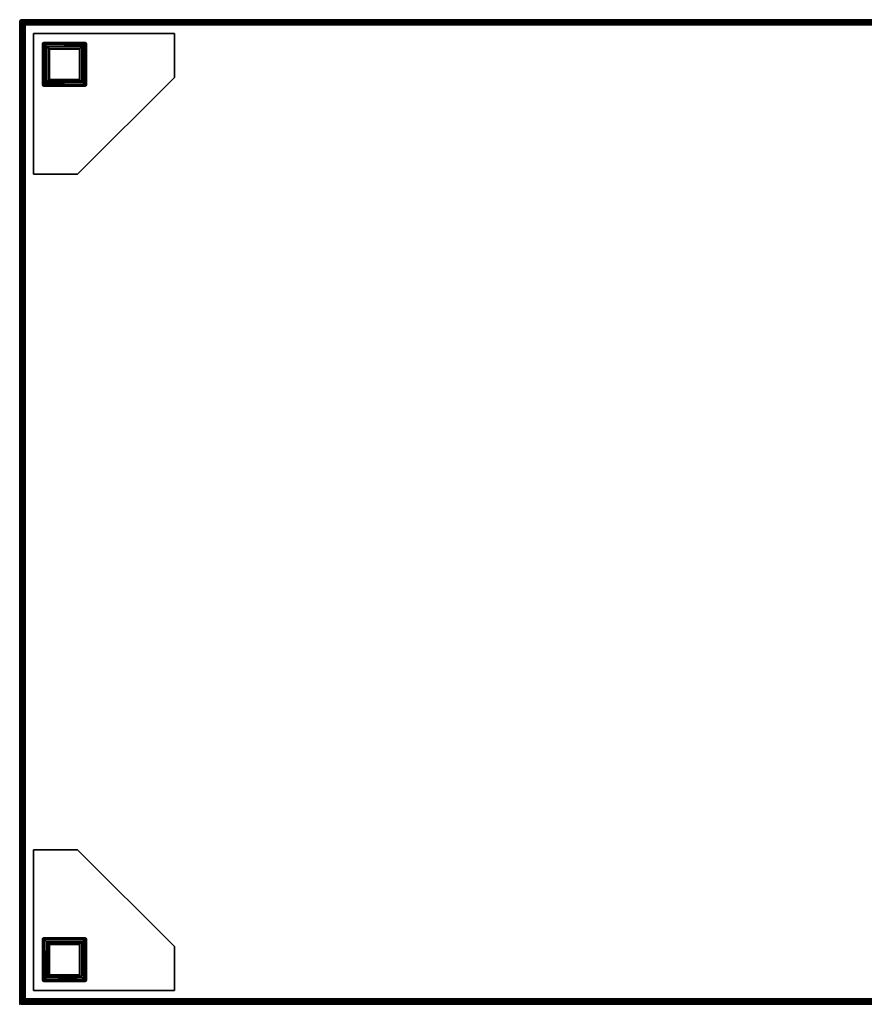
# Model space of a CAD drawing. Extents: x -248 to 71, y -205 to 56.
# Drawn here: x -223 to -199, y -160 to -132 of the extents above; entities that cross this region are included whole.
import ezdxf

# ---------------------------------------------------------------- set-up
doc = ezdxf.new("R2010")
doc.units = 0
doc.header["$LTSCALE"] = 96
doc.header["$MEASUREMENT"] = 0
for name, color, linetype in [('AFUCH-3-BMFB', 7, 'Continuous'), ('AFUCH-3-LGPT-FXSL', 7, 'Continuous'), ('AFUCH-3-TP-EDLM-SH', 7, 'Continuous'), ('AFUCH-3-TPLM-TH', 7, 'Continuous'), ('AFUCH-P', 7, 'Continuous'), ('MAIN_FURN', 7, 'Continuous')]:
    doc.layers.add(name, color=color, linetype=linetype)

# ---------------------------------------------------------------- blocks, each defined once
blk = doc.blocks.new('4000OT2STMHHSL')
at = {"layer": 'AFUCH-3-BMFB', "color": 40, "linetype": 'Continuous'}
for points in [[(47.889, -0.005, 6.111), (47.85, 0, 6.15), (0.15, 0, 6.15), (0.111, -0.005, 6.111)], [(0.111, -0.005, 6.111), (0.15, 0, 6.15), (0.15, 0, 16.35), (0.117, -0.004, 16.384)], [(47.85, 0, 16.35), (47.889, -0.005, 16.389), (0.117, -0.004, 16.384), (0.15, 0, 16.35)], [(47.85, 0, 16.35), (0.15, 0, 16.35), (0.15, 0, 6.15), (47.85, 0, 6.15)], [(0.014, -0.087, 16.413), (0, -0.128, 6.139), (0.03, -0.058, 6.129)], [(0.03, -0.058, 6.129), (0, -0.128, 6.139), (0.046, -0.103, 6.041)], [(0.004, -27.886, 16.385), (0, -0.133, 16.368), (0.014, -0.087, 16.413), (0.015, -27.85, 16.415)], [(0, -0.133, 16.368), (0, -0.128, 6.139), (0.014, -0.087, 16.413)], [(0, -0.128, 6.139), (0.015, -0.15, 6.085), (0.046, -0.103, 6.041)], [(0, -27.85, 16.35), (0, -27.85, 6.15), (0, -0.128, 6.139), (0, -0.133, 16.368)], [(0.004, -27.885, 6.115), (0, -0.128, 6.139), (0, -27.85, 6.15)], [(0.004, -27.885, 6.115), (0.015, -0.15, 6.085), (0, -0.128, 6.139)], [(0, -27.85, 16.35), (0, -0.133, 16.368), (0.004, -27.886, 16.385)], [(0.016, -27.917, 6.083), (0.015, -0.15, 6.085), (0.004, -27.885, 6.115)], [(0.087, -0.014, 16.414), (0.014, -0.087, 16.413), (0.041, -0.046, 16.366)], [(0.087, -0.014, 16.414), (0.111, -0.071, 16.478), (0.014, -0.087, 16.413)], [(0.014, -0.087, 16.413), (0.03, -0.058, 6.129), (0.041, -0.046, 16.366)], [(0.041, -0.13, 16.454), (0.014, -0.087, 16.413), (0.111, -0.071, 16.478), (0.085, -0.132, 16.485)], [(0.015, -27.85, 16.415), (0.014, -0.087, 16.413), (0.041, -0.13, 16.454), (0.046, -27.896, 16.459)], [(0.041, -27.896, 6.046), (0.046, -0.103, 6.041), (0.015, -0.15, 6.085), (0.016, -27.917, 6.083)], [(0.041, -0.046, 16.366), (0.03, -0.058, 6.129), (0.076, -0.02, 6.076)], [(0.03, -0.058, 6.129), (0.046, -0.103, 6.041), (0.076, -0.02, 6.076)], [(0.041, -0.046, 16.366), (0.076, -0.02, 6.076), (0.087, -0.014, 16.414)], [(0.085, -27.85, 6.015), (0.079, -0.079, 6.018), (0.046, -0.103, 6.041), (0.041, -27.896, 6.046)], [(0.046, -27.896, 16.459), (0.041, -0.13, 16.454), (0.085, -0.132, 16.485), (0.079, -27.921, 16.482)], [(0.076, -0.02, 6.076), (0.046, -0.103, 6.041), (0.127, -0.044, 6.044)], [(0.127, -0.044, 6.044), (0.046, -0.103, 6.041), (0.079, -0.079, 6.018)], [(0.087, -0.014, 16.414), (0.076, -0.02, 6.076), (0.111, -0.005, 6.111), (0.117, -0.004, 16.384)], [(47.924, -0.02, 6.076), (47.889, -0.005, 6.111), (0.111, -0.005, 6.111), (0.076, -0.02, 6.076)], [(47.885, -0.044, 6.044), (47.924, -0.02, 6.076), (0.076, -0.02, 6.076), (0.127, -0.044, 6.044)], [(47.868, -0.075, 6.02), (47.885, -0.044, 6.044), (0.127, -0.044, 6.044), (0.079, -0.079, 6.018)], [(47.889, -0.111, 6.005), (47.868, -0.075, 6.02), (0.079, -0.079, 6.018), (0.113, -0.113, 6.005)], [(0.114, -27.888, 6.005), (0.113, -0.113, 6.005), (0.079, -0.079, 6.018), (0.085, -27.85, 6.015)], [(0.079, -27.921, 16.482), (0.085, -0.132, 16.485), (0.115, -0.115, 16.496), (0.113, -27.887, 16.495)], [(0.085, -0.132, 16.485), (0.111, -0.071, 16.478), (0.115, -0.115, 16.496)], [(47.889, -0.005, 16.389), (47.924, -0.02, 16.424), (0.087, -0.014, 16.414), (0.117, -0.004, 16.384)], [(47.924, -0.02, 16.424), (0.14, -0.037, 16.448), (0.087, -0.014, 16.414)], [(0.14, -0.037, 16.448), (0.111, -0.071, 16.478), (0.087, -0.014, 16.414)], [(47.925, -0.075, 16.48), (0.111, -0.071, 16.478), (0.14, -0.037, 16.448)], [(47.889, -0.111, 16.495), (0.115, -0.115, 16.496), (0.111, -0.071, 16.478), (47.925, -0.075, 16.48)], [(47.889, -0.111, 6.005), (0.113, -0.113, 6.005), (0.15, -0.15, 6), (47.85, -0.15, 6)], [(0.15, -27.85, 6), (0.15, -0.15, 6), (0.113, -0.113, 6.005), (0.114, -27.888, 6.005)], [(0.113, -27.887, 16.495), (0.115, -0.115, 16.496), (0.15, -0.15, 16.5), (0.15, -27.85, 16.5)], [(47.85, -0.15, 16.5), (0.15, -0.15, 16.5), (0.115, -0.115, 16.496), (47.889, -0.111, 16.495)], [(47.9, -0.044, 16.456), (0.14, -0.037, 16.448), (47.924, -0.02, 16.424)], [(47.925, -0.075, 16.48), (0.14, -0.037, 16.448), (47.9, -0.044, 16.456)], [(47.85, -0.15, 6), (0.15, -0.15, 6), (0.15, -27.85, 6), (47.85, -27.85, 6)], [(47.85, -27.85, 16.5), (0.15, -27.85, 16.5), (0.15, -0.15, 16.5), (47.85, -0.15, 16.5)], [(0.004, -27.885, 6.115), (0, -27.85, 6.15), (0, -27.85, 16.35), (0.004, -27.886, 16.385)], [(0.046, -27.896, 16.459), (0.004, -27.886, 16.385), (0.015, -27.85, 16.415)], [(0.004, -27.885, 6.115), (0.004, -27.886, 16.385), (0.016, -27.917, 6.083)], [(0.046, -27.896, 16.459), (0.078, -27.981, 16.424), (0.032, -27.945, 16.365), (0.004, -27.886, 16.385)], [(0.016, -27.917, 6.083), (0.004, -27.886, 16.385), (0.032, -27.945, 16.365)], [(0.044, -27.956, 6.127), (0.041, -27.896, 6.046), (0.016, -27.917, 6.083)], [(0.016, -27.917, 6.083), (0.032, -27.945, 16.365), (0.044, -27.956, 6.127)], [(0.076, -27.98, 6.076), (0.044, -27.956, 6.127), (0.032, -27.945, 16.365), (0.078, -27.981, 16.424)], [(0.041, -27.896, 6.046), (0.114, -27.888, 6.005), (0.085, -27.85, 6.015)], [(0.041, -27.896, 6.046), (0.128, -27.956, 6.044), (0.134, -27.925, 6.02), (0.114, -27.888, 6.005)], [(0.044, -27.956, 6.127), (0.076, -27.98, 6.076), (0.041, -27.896, 6.046)], [(0.076, -27.98, 6.076), (0.128, -27.956, 6.044), (0.041, -27.896, 6.046)], [(0.137, -27.956, 16.456), (0.046, -27.896, 16.459), (0.079, -27.921, 16.482)], [(0.137, -27.956, 16.456), (0.078, -27.981, 16.424), (0.046, -27.896, 16.459)], [(47.924, -27.98, 6.076), (47.955, -27.955, 6.043), (0.128, -27.956, 6.044), (0.076, -27.98, 6.076)], [(0.111, -27.995, 6.111), (0.076, -27.98, 6.076), (0.078, -27.981, 16.424), (0.111, -27.995, 16.389)], [(47.889, -27.995, 6.111), (47.924, -27.98, 6.076), (0.076, -27.98, 6.076), (0.111, -27.995, 6.111)], [(47.905, -27.956, 16.456), (47.924, -27.98, 16.424), (0.078, -27.981, 16.424), (0.137, -27.956, 16.456)], [(47.924, -27.98, 16.424), (47.889, -27.995, 16.389), (0.111, -27.995, 16.389), (0.078, -27.981, 16.424)], [(47.889, -27.889, 16.495), (47.868, -27.925, 16.48), (0.079, -27.921, 16.482), (0.113, -27.887, 16.495)], [(47.868, -27.925, 16.48), (47.905, -27.956, 16.456), (0.137, -27.956, 16.456), (0.079, -27.921, 16.482)], [(47.889, -27.995, 16.389), (47.85, -28, 16.35), (0.15, -28, 16.35), (0.111, -27.995, 16.389)], [(0.111, -27.995, 6.111), (0.111, -27.995, 16.389), (0.15, -28, 16.35), (0.15, -28, 6.15)], [(47.889, -27.995, 6.111), (0.111, -27.995, 6.111), (0.15, -28, 6.15), (47.85, -28, 6.15)], [(47.889, -27.889, 16.495), (0.113, -27.887, 16.495), (0.15, -27.85, 16.5), (47.85, -27.85, 16.5)], [(47.889, -27.889, 6.005), (47.85, -27.85, 6), (0.15, -27.85, 6), (0.114, -27.888, 6.005)], [(47.925, -27.925, 6.02), (47.889, -27.889, 6.005), (0.114, -27.888, 6.005), (0.134, -27.925, 6.02)], [(47.955, -27.955, 6.043), (47.925, -27.925, 6.02), (0.134, -27.925, 6.02), (0.128, -27.956, 6.044)], [(47.85, -28, 6.15), (0.15, -28, 6.15), (0.15, -28, 16.35), (47.85, -28, 16.35)]]:
    blk.add_3dface(points, dxfattribs=at)
at = {"layer": 'AFUCH-3-LGPT-FXSL', "color": 30, "linetype": 'Continuous'}
for points, invisible_edges in [([(0.394, -0.394, 5.859), (0.394, -4.394, 5.859), (0.644, -1.862, 5.859), (0.644, -0.671, 5.859)], 10), ([(0.394, -0.394, 5.859), (0.686, -0.644, 5.859), (1.866, -0.644, 5.859), (4.394, -0.394, 5.859)], 5), ([(0.394, -0.394, 6), (4.394, -1.644, 6), (1.644, -4.394, 6), (0.394, -4.394, 6)], 1), ([(4.394, -0.394, 6), (4.394, -1.644, 6), (0.394, -0.394, 6)], 2), ([(0.644, -0.671, 5.859), (0.686, -0.644, 5.859), (0.394, -0.394, 5.859)], 14), ([(4.394, -0.394, 5.859), (1.866, -0.644, 5.859), (1.894, -0.686, 5.859)], 13), ([(1.894, -1.855, 5.859), (4.394, -1.644, 5.859), (4.394, -0.394, 5.859), (1.894, -0.686, 5.859)], 5), ([(4.394, -1.644, 5.859), (1.894, -1.855, 5.859), (1.862, -1.894, 5.859), (1.644, -4.394, 5.859)], 5), ([(0.644, -1.862, 5.859), (0.394, -4.394, 5.859), (1.644, -4.394, 5.859), (0.682, -1.894, 5.859)], 5), ([(1.644, -4.394, 5.859), (1.862, -1.894, 5.859), (0.682, -1.894, 5.859)], 13), ([(1.855, -26.106, 5.859), (1.644, -23.606, 5.859), (0.394, -23.606, 5.859), (0.686, -26.106, 5.859)], 5), ([(0.394, -27.606, 5.859), (0.644, -27.314, 5.859), (0.644, -26.134, 5.859), (0.394, -23.606, 5.859)], 5), ([(0.394, -27.606, 6), (1.644, -23.606, 6), (4.394, -26.356, 6), (4.394, -27.606, 6)], 1), ([(0.394, -23.606, 6), (1.644, -23.606, 6), (0.394, -27.606, 6)], 2), ([(0.394, -23.606, 5.859), (0.644, -26.134, 5.859), (0.686, -26.106, 5.859)], 13), ([(1.644, -23.606, 5.859), (1.855, -26.106, 5.859), (1.894, -26.138, 5.859), (4.394, -26.356, 5.859)], 5), ([(4.394, -26.356, 5.859), (1.894, -26.138, 5.859), (1.894, -27.318, 5.859)], 13), ([(1.862, -27.356, 5.859), (4.394, -27.606, 5.859), (4.394, -26.356, 5.859), (1.894, -27.318, 5.859)], 5), ([(0.671, -27.356, 5.859), (0.644, -27.314, 5.859), (0.394, -27.606, 5.859)], 14), ([(0.394, -27.606, 5.859), (4.394, -27.606, 5.859), (1.862, -27.356, 5.859), (0.671, -27.356, 5.859)], 10)]:
    blk.add_3dface(points, dxfattribs=dict(at, invisible_edges=invisible_edges))
for points in [[(0.394, -4.394, 5.859), (0.394, -0.394, 5.859), (0.394, -0.394, 6), (0.394, -4.394, 6)], [(0.394, -0.394, 5.859), (4.394, -0.394, 5.859), (4.394, -0.394, 6), (0.394, -0.394, 6)], [(4.394, -0.394, 5.859), (4.394, -1.644, 5.859), (4.394, -1.644, 6), (4.394, -0.394, 6)], [(0.644, -0.671, 5.859), (0.658, -0.659, 0.126), (0.682, -0.644, 0.173), (0.686, -0.644, 5.859)], [(0.644, -0.671, 5.859), (0.644, -0.686, 0.175), (0.658, -0.659, 0.126)], [(0.658, -0.659, 0.126), (0.644, -1.855, 0.165), (0.678, -1.86, 0.086)], [(0.644, -0.686, 0.175), (0.644, -1.855, 0.165), (0.658, -0.659, 0.126)], [(0.644, -0.686, 0.175), (0.644, -0.671, 5.859), (0.644, -1.862, 5.859), (0.644, -1.855, 0.165)], [(1.842, -0.694, 0.063), (1.862, -0.644, 0.163), (0.658, -0.659, 0.126), (0.697, -0.698, 0.061)], [(1.862, -0.644, 0.163), (0.682, -0.644, 0.173), (0.658, -0.659, 0.126)], [(0.658, -0.659, 0.126), (0.678, -1.86, 0.086), (0.697, -0.698, 0.061)], [(0.697, -0.698, 0.061), (0.678, -1.86, 0.086), (0.716, -1.821, 0.044)], [(1.862, -0.644, 0.163), (1.866, -0.644, 5.859), (0.686, -0.644, 5.859), (0.682, -0.644, 0.173)], [(1.842, -0.694, 0.063), (0.697, -0.698, 0.061), (0.771, -0.771, 0.013), (1.766, -0.771, 0.013)], [(0.697, -0.698, 0.061), (0.771, -1.766, 0.013), (0.771, -0.771, 0.013)], [(0.697, -0.698, 0.061), (0.716, -1.821, 0.044), (0.771, -1.766, 0.013)], [(0.841, -0.84), (0.771, -0.771, 0.013), (0.771, -1.766, 0.013), (0.841, -1.697)], [(1.697, -0.84), (1.766, -0.771, 0.013), (0.771, -0.771, 0.013), (0.841, -0.84)], [(1.766, -0.771, 0.013), (1.697, -0.84), (1.697, -1.697), (1.766, -1.766, 0.013)], [(1.766, -0.771, 0.013), (1.766, -1.766, 0.013), (1.844, -1.844, 0.064), (1.842, -0.694, 0.063)], [(1.893, -0.682, 0.168), (1.862, -0.644, 0.163), (1.842, -0.694, 0.063)], [(1.842, -0.694, 0.063), (1.844, -1.844, 0.064), (1.894, -1.862, 0.162), (1.893, -0.682, 0.168)], [(1.866, -0.644, 5.859), (1.862, -0.644, 0.163), (1.893, -0.682, 0.168)], [(1.866, -0.644, 5.859), (1.893, -0.682, 0.168), (1.894, -0.686, 5.859)], [(1.894, -1.862, 0.162), (1.894, -1.855, 5.859), (1.894, -0.686, 5.859), (1.893, -0.682, 0.168)], [(0.841, -0.84), (0.841, -1.697), (1.697, -1.697), (1.697, -0.84)], [(4.394, -1.644, 5.859), (1.644, -4.394, 5.859), (1.644, -4.394, 6), (4.394, -1.644, 6)], [(0.644, -1.862, 5.859), (0.675, -1.893, 0.174), (0.644, -1.855, 0.165)], [(0.644, -1.855, 0.165), (0.675, -1.893, 0.174), (0.678, -1.86, 0.086)], [(0.682, -1.894, 5.859), (0.675, -1.893, 0.174), (0.644, -1.862, 5.859)], [(1.856, -1.893, 0.168), (0.678, -1.86, 0.086), (0.675, -1.893, 0.174)], [(0.675, -1.893, 0.174), (0.682, -1.894, 5.859), (1.862, -1.894, 5.859), (1.856, -1.893, 0.168)], [(1.844, -1.844, 0.064), (0.716, -1.821, 0.044), (0.678, -1.86, 0.086)], [(1.844, -1.844, 0.064), (0.678, -1.86, 0.086), (1.856, -1.893, 0.168)], [(1.844, -1.844, 0.064), (1.766, -1.766, 0.013), (0.716, -1.821, 0.044)], [(1.766, -1.766, 0.013), (0.771, -1.766, 0.013), (0.716, -1.821, 0.044)], [(1.766, -1.766, 0.013), (1.697, -1.697), (0.841, -1.697), (0.771, -1.766, 0.013)], [(1.856, -1.893, 0.168), (1.894, -1.862, 0.162), (1.844, -1.844, 0.064)], [(1.862, -1.894, 5.859), (1.894, -1.862, 0.162), (1.856, -1.893, 0.168)], [(1.894, -1.855, 5.859), (1.894, -1.862, 0.162), (1.862, -1.894, 5.859)], [(1.644, -4.394, 5.859), (0.394, -4.394, 5.859), (0.394, -4.394, 6), (1.644, -4.394, 6)], [(0.394, -23.606, 5.859), (1.644, -23.606, 5.859), (1.644, -23.606, 6), (0.394, -23.606, 6)], [(0.394, -27.606, 5.859), (0.394, -23.606, 5.859), (0.394, -23.606, 6), (0.394, -27.606, 6)], [(1.644, -23.606, 5.859), (4.394, -26.356, 5.859), (4.394, -26.356, 6), (1.644, -23.606, 6)], [(0.644, -26.134, 5.859), (0.682, -26.106, 0.168), (0.686, -26.106, 5.859)], [(0.644, -26.134, 5.859), (0.644, -26.138, 0.163), (0.682, -26.106, 0.168)], [(0.682, -26.106, 0.168), (0.644, -26.138, 0.163), (0.694, -26.158, 0.063)], [(0.644, -26.138, 0.163), (0.644, -26.134, 5.859), (0.644, -27.314, 5.859), (0.644, -27.318, 0.173)], [(0.694, -26.158, 0.063), (0.644, -26.138, 0.163), (0.659, -27.342, 0.126), (0.698, -27.303, 0.061)], [(0.644, -26.138, 0.163), (0.644, -27.318, 0.173), (0.659, -27.342, 0.126)], [(1.862, -26.106, 0.162), (1.855, -26.106, 5.859), (0.686, -26.106, 5.859), (0.682, -26.106, 0.168)], [(0.694, -26.158, 0.063), (1.844, -26.156, 0.064), (1.862, -26.106, 0.162), (0.682, -26.106, 0.168)], [(0.771, -26.234, 0.013), (1.766, -26.234, 0.013), (1.844, -26.156, 0.064), (0.694, -26.158, 0.063)], [(0.694, -26.158, 0.063), (0.698, -27.303, 0.061), (0.771, -27.229, 0.013), (0.771, -26.234, 0.013)], [(0.841, -26.303), (0.771, -26.234, 0.013), (0.771, -27.229, 0.013), (0.841, -27.159)], [(0.771, -26.234, 0.013), (0.841, -26.303), (1.697, -26.303), (1.766, -26.234, 0.013)], [(0.841, -27.159), (1.697, -27.159), (1.697, -26.303), (0.841, -26.303)], [(1.766, -26.234, 0.013), (1.697, -26.303), (1.697, -27.159), (1.766, -27.229, 0.013)], [(1.844, -26.156, 0.064), (1.766, -26.234, 0.013), (1.821, -27.284, 0.044)], [(1.766, -26.234, 0.013), (1.766, -27.229, 0.013), (1.821, -27.284, 0.044)], [(1.844, -26.156, 0.064), (1.821, -27.284, 0.044), (1.86, -27.322, 0.086)], [(1.893, -26.144, 0.168), (1.862, -26.106, 0.162), (1.844, -26.156, 0.064)], [(1.844, -26.156, 0.064), (1.86, -27.322, 0.086), (1.893, -26.144, 0.168)], [(1.855, -26.106, 5.859), (1.862, -26.106, 0.162), (1.894, -26.138, 5.859)], [(1.893, -26.144, 0.168), (1.86, -27.322, 0.086), (1.894, -27.325, 0.174)], [(1.894, -26.138, 5.859), (1.862, -26.106, 0.162), (1.893, -26.144, 0.168)], [(1.894, -27.325, 0.174), (1.894, -27.318, 5.859), (1.894, -26.138, 5.859), (1.893, -26.144, 0.168)], [(4.394, -26.356, 5.859), (4.394, -27.606, 5.859), (4.394, -27.606, 6), (4.394, -26.356, 6)], [(0.841, -27.159), (0.771, -27.229, 0.013), (1.766, -27.229, 0.013), (1.697, -27.159)], [(0.671, -27.356, 5.859), (0.659, -27.342, 0.126), (0.644, -27.318, 0.173), (0.644, -27.314, 5.859)], [(0.659, -27.342, 0.126), (1.86, -27.322, 0.086), (0.698, -27.303, 0.061)], [(0.659, -27.342, 0.126), (1.855, -27.356, 0.165), (1.86, -27.322, 0.086)], [(0.671, -27.356, 5.859), (0.686, -27.356, 0.175), (0.659, -27.342, 0.126)], [(0.686, -27.356, 0.175), (1.855, -27.356, 0.165), (0.659, -27.342, 0.126)], [(0.686, -27.356, 0.175), (0.671, -27.356, 5.859), (1.862, -27.356, 5.859), (1.855, -27.356, 0.165)], [(0.698, -27.303, 0.061), (1.766, -27.229, 0.013), (0.771, -27.229, 0.013)], [(0.698, -27.303, 0.061), (1.821, -27.284, 0.044), (1.766, -27.229, 0.013)], [(0.698, -27.303, 0.061), (1.86, -27.322, 0.086), (1.821, -27.284, 0.044)], [(1.855, -27.356, 0.165), (1.894, -27.325, 0.174), (1.86, -27.322, 0.086)], [(1.862, -27.356, 5.859), (1.894, -27.325, 0.174), (1.855, -27.356, 0.165)], [(1.894, -27.318, 5.859), (1.894, -27.325, 0.174), (1.862, -27.356, 5.859)], [(4.394, -27.606, 5.859), (0.394, -27.606, 5.859), (0.394, -27.606, 6), (4.394, -27.606, 6)]]:
    blk.add_3dface(points, dxfattribs=at)
at = {"layer": 'AFUCH-3-TP-EDLM-SH', "color": 5, "linetype": 'Continuous'}
for points in [[(0.05, -0.005, 16.553), (0, -0.05, 16.568), (0.015, -0.051, 16.532), (0.079, 0, 16.5)], [(0.079, 0, 16.5), (0.015, -0.051, 16.532), (0.047, -0.067, 16.506)], [(0.047, -0.067, 16.506), (0.05, -27.949, 16.505), (0.079, -28, 16.5), (0.079, 0, 16.5)], [(0.05, -0.005, 16.553), (0.079, 0, 16.5), (0.079, 0, 17.5), (0.047, -0.006, 17.44)], [(0.079, -28, 16.5), (0.079, -28, 17.5), (0.079, 0, 17.5), (0.079, 0, 16.5)], [(47.921, 0, 16.568), (47.921, 0, 17.433), (0.079, 0, 17.432), (0.079, 0, 16.567)], [(47.921, -0.015, 16.532), (47.921, 0, 16.568), (0.079, 0, 16.567), (0.079, -0.017, 16.529)], [(0.079, -0.015, 17.468), (0.079, 0, 17.432), (47.921, 0, 17.433), (47.921, -0.017, 17.471)], [(0, -0.05, 16.568), (0.05, -0.005, 16.553), (0.047, -0.006, 17.44), (0.017, -0.032, 17.471)], [(0.015, -27.974, 17.468), (0, -27.943, 17.432), (0, -0.068, 17.433), (0.017, -0.032, 17.471)], [(0, -0.05, 16.568), (0.017, -0.032, 17.471), (0, -0.068, 17.433)], [(0, -0.068, 17.433), (0, -27.943, 17.432), (0, -27.932, 16.567), (0, -0.05, 16.568)], [(0.015, -0.051, 16.532), (0, -0.05, 16.568), (0, -27.932, 16.567), (0.017, -27.969, 16.529)], [(0.047, -27.953, 17.494), (0.015, -27.974, 17.468), (0.017, -0.032, 17.471), (0.05, -0.067, 17.495)], [(0.047, -0.067, 16.506), (0.015, -0.051, 16.532), (0.017, -27.969, 16.529), (0.05, -27.949, 16.505)], [(0.017, -0.032, 17.471), (0.079, 0, 17.5), (0.05, -0.067, 17.495)], [(0.047, -0.006, 17.44), (0.079, 0, 17.5), (0.017, -0.032, 17.471)], [(0.047, -27.953, 17.494), (0.05, -0.067, 17.495), (0.079, 0, 17.5), (0.079, -28, 17.5)], [(47.921, -0.015, 16.532), (0.079, -0.017, 16.529), (47.921, -0.039, 16.511)], [(0.079, -0.015, 17.468), (47.921, -0.017, 17.471), (0.079, -0.039, 17.49)], [(47.921, -0.039, 16.511), (0.079, -0.017, 16.529), (0.079, -0.05, 16.505)], [(0.079, -0.039, 17.49), (47.921, -0.017, 17.471), (47.921, -0.05, 17.495)], [(47.921, -0.039, 16.511), (0.079, -0.05, 16.505), (47.921, -0.058, 16.503)], [(0.079, -0.039, 17.49), (47.921, -0.05, 17.495), (0.079, -0.058, 17.497)], [(47.921, -0.058, 16.503), (0.079, -0.05, 16.505), (0.079, -0.079, 16.5), (47.921, -0.079, 16.5)], [(0.079, -0.058, 17.497), (47.921, -0.05, 17.495), (47.921, -0.079, 17.5), (0.079, -0.079, 17.5)], [(47.921, -0.079, 16.5), (0.079, -0.079, 16.5), (0.079, -0.079, 17.5), (47.921, -0.079, 17.5)], [(0.017, -27.969, 16.529), (0, -27.932, 16.567), (0, -27.943, 17.432), (0.015, -27.974, 17.468)], [(0.079, -28, 17.5), (0.015, -27.974, 17.468), (0.047, -27.953, 17.494)], [(0.017, -27.969, 16.529), (0.015, -27.974, 17.468), (0.079, -28, 16.5)], [(0.079, -28, 16.5), (0.015, -27.974, 17.468), (0.079, -28, 17.5)], [(0.017, -27.969, 16.529), (0.079, -28, 16.5), (0.05, -27.949, 16.505)], [(0.079, -27.921, 16.5), (47.921, -27.921, 16.5), (47.921, -27.921, 17.5), (0.079, -27.921, 17.5)], [(0.079, -27.953, 16.506), (47.921, -27.942, 16.503), (47.921, -27.921, 16.5), (0.079, -27.921, 16.5)], [(0.079, -27.95, 17.495), (0.079, -27.921, 17.5), (47.921, -27.921, 17.5), (47.921, -27.953, 17.494)], [(0.079, -27.953, 16.506), (47.921, -27.961, 16.511), (47.921, -27.942, 16.503)], [(0.079, -27.983, 17.471), (0.079, -27.95, 17.495), (47.921, -27.953, 17.494), (47.921, -27.985, 17.468)], [(0.079, -27.953, 16.506), (0.079, -27.977, 16.523), (47.921, -27.983, 16.529), (47.921, -27.961, 16.511)], [(0.079, -27.989, 16.539), (47.921, -27.983, 16.529), (0.079, -27.977, 16.523)], [(0.079, -28, 17.433), (0.079, -27.983, 17.471), (47.921, -27.985, 17.468), (47.921, -28, 17.432)], [(0.079, -27.989, 16.539), (47.921, -28, 16.567), (47.921, -27.983, 16.529)], [(0.079, -28, 16.568), (47.921, -28, 16.567), (0.079, -27.989, 16.539)], [(0.079, -28, 16.568), (0.079, -28, 17.433), (47.921, -28, 17.432), (47.921, -28, 16.567)]]:
    blk.add_3dface(points, dxfattribs=at)
for points, invisible_edges in [([(0.079, 0, 17.432), (0.079, -0.015, 17.468), (0.079, -0.058, 17.497), (0.079, -0.079, 17.5)], 10), ([(0.079, -0.017, 16.529), (0.079, 0, 16.567), (0.079, -0.079, 16.5), (0.079, -0.05, 16.505)], 2), ([(0.079, -0.079, 16.5), (0.079, 0, 16.567), (0.079, 0, 17.432), (0.079, -0.079, 17.5)], 5), ([(0.079, -0.039, 17.49), (0.079, -0.058, 17.497), (0.079, -0.015, 17.468)], 2), ([(0.079, -28, 16.568), (0.079, -27.921, 16.5), (0.079, -27.921, 17.5), (0.079, -28, 17.433)], 5), ([(0.079, -28, 16.568), (0.079, -27.977, 16.523), (0.079, -27.953, 16.506), (0.079, -27.921, 16.5)], 9), ([(0.079, -27.921, 17.5), (0.079, -27.95, 17.495), (0.079, -27.983, 17.471), (0.079, -28, 17.433)], 8), ([(0.079, -27.989, 16.539), (0.079, -27.977, 16.523), (0.079, -28, 16.568)], 2)]:
    blk.add_3dface(points, dxfattribs=dict(at, invisible_edges=invisible_edges))
at = {"layer": 'AFUCH-3-TPLM-TH', "color": 42, "linetype": 'Continuous'}
for points, invisible_edges in [([(0.079, -0.079, 16.5), (47.921, -27.921, 16.5), (47.921, -0.079, 16.5)], 1), ([(0.079, -0.079, 16.5), (0.079, -27.921, 16.5), (47.921, -27.921, 16.5)], 12), ([(0.079, -0.079, 17.5), (47.921, -0.079, 16.5), (47.921, -0.079, 17.5)], 1), ([(0.079, -0.079, 17.5), (0.079, -0.079, 16.5), (47.921, -0.079, 16.5)], 12), ([(0.079, -27.921, 17.5), (47.921, -0.079, 17.5), (47.921, -27.921, 17.5)], 1), ([(0.079, -27.921, 17.5), (0.079, -0.079, 17.5), (47.921, -0.079, 17.5)], 12), ([(0.079, -27.921, 17.5), (0.079, -0.079, 16.5), (0.079, -0.079, 17.5)], 1), ([(0.079, -27.921, 17.5), (0.079, -27.921, 16.5), (0.079, -0.079, 16.5)], 12), ([(0.079, -27.921, 16.5), (47.921, -27.921, 17.5), (47.921, -27.921, 16.5)], 1), ([(0.079, -27.921, 16.5), (0.079, -27.921, 17.5), (47.921, -27.921, 17.5)], 12)]:
    blk.add_3dface(points, dxfattribs=dict(at, invisible_edges=invisible_edges))
at = {"layer": 'AFUCH-P', "color": 1, "linetype": 'Continuous'}
for p, q in [((0.01, -0.01), (0.042, 0)), ((0.01, -0.01), (0.045, 0)), ((0.013, -0.012), (0.042, 0)), ((0.045, 0), (0.042, 0)), ((47.957, 0), (0.045, 0)), ((0.111, -0.005), (0.15, 0)), ((0.117, -0.004), (0.15, 0)), ((0.01, -0.01), (0, -0.041)), ((0.013, -0.012), (0, -0.043)), ((0, -27.957), (0, -0.041)), ((0, -0.043), (0, -0.041)), ((0.01, -27.99), (0, -0.043)), ((0, -27.957), (0, -0.043)), ((0.03, -0.058), (0, -0.128)), ((0.014, -0.087), (0, -0.133)), ((0.014, -0.087), (0, -0.128)), ((0, -0.128), (0, -0.128)), ((0, -0.128), (0, -0.133)), ((0, -27.85), (0, -0.128)), ((0.015, -0.15), (0, -0.128)), ((0.004, -27.885), (0, -0.128)), ((0, -27.85), (0, -0.133)), ((0.004, -27.886), (0, -0.133)), ((0.013, -27.988), (0.01, -0.01)), ((0.023, -0.023), (0.01, -0.01)), ((47.989, -0.011), (0.01, -0.01)), ((0.013, -0.012), (0.01, -0.01)), ((0.01, -27.99), (0.013, -0.012)), ((0.013, -0.012), (47.989, -0.01)), ((0.013, -0.012), (0.025, -0.025)), ((0.014, -0.087), (0.087, -0.014)), ((0.041, -0.046), (0.014, -0.087)), ((0.03, -0.058), (0.014, -0.087)), ((0.014, -0.087), (0.111, -0.071)), ((0.015, -27.85), (0.014, -0.087)), ((0.041, -0.13), (0.014, -0.087)), ((0.015, -0.15), (0.046, -0.103)), ((0.016, -27.917), (0.015, -0.15)), ((0.023, -27.976), (0.023, -0.023)), ((0.023, -0.023), (0.041, -0.045)), ((0.023, -0.023), (47.975, -0.025)), ((0.024, -27.976), (0.025, -0.025)), ((47.981, -0.019), (0.025, -0.025)), ((0.025, -0.025), (0.044, -0.043)), ((0.03, -0.058), (0.076, -0.02)), ((0.03, -0.058), (0.041, -0.046)), ((0.046, -0.103), (0.03, -0.058)), ((0.041, -0.046), (0.087, -0.014)), ((0.076, -0.02), (0.041, -0.046)), ((0.041, -0.045), (47.957, -0.042)), ((0.044, -27.957), (0.041, -0.045)), ((0.041, -27.896), (0.046, -0.103)), ((0.046, -27.896), (0.041, -0.13)), ((0.041, -0.13), (0.085, -0.132)), ((47.957, -0.042), (0.044, -0.043)), ((0.044, -0.043), (0.044, -27.958)), ((0.046, -0.103), (0.076, -0.02)), ((0.046, -0.103), (0.127, -0.044)), ((0.046, -0.103), (0.079, -0.079)), ((0.076, -0.02), (0.117, -0.004)), ((0.111, -0.005), (0.076, -0.02)), ((0.076, -0.02), (0.087, -0.014)), ((0.076, -0.02), (0.127, -0.044)), ((0.076, -0.02), (47.924, -0.02)), ((0.127, -0.044), (0.079, -0.079)), ((47.868, -0.075), (0.079, -0.079)), ((0.085, -27.85), (0.079, -0.079)), ((0.079, -0.079), (0.113, -0.113)), ((0.079, -27.921), (0.085, -0.132)), ((0.085, -0.132), (0.111, -0.071)), ((0.085, -0.132), (0.115, -0.115)), ((0.087, -0.014), (0.117, -0.004)), ((0.111, -0.071), (0.087, -0.014)), ((0.14, -0.037), (0.087, -0.014)), ((47.924, -0.02), (0.087, -0.014)), ((0.111, -0.005), (0.117, -0.004)), ((0.111, -0.005), (47.889, -0.005)), ((0.111, -0.071), (0.14, -0.037)), ((0.115, -0.115), (0.111, -0.071)), ((0.111, -0.071), (47.925, -0.075)), ((47.889, -0.111), (0.113, -0.113)), ((0.113, -0.113), (0.15, -0.15)), ((0.114, -27.888), (0.113, -0.113)), ((0.113, -27.887), (0.115, -0.115)), ((47.889, -0.111), (0.115, -0.115)), ((0.115, -0.115), (0.15, -0.15)), ((47.889, -0.005), (0.117, -0.004)), ((47.885, -0.044), (0.127, -0.044)), ((47.9, -0.044), (0.14, -0.037)), ((0.15, -27.85), (0.15, -0.15)), ((0.15, -0.15), (47.85, -0.15)), ((4.394, -0.394), (0.394, -0.394)), ((0.394, -0.394), (0.394, -4.394)), ((4.394, -0.394), (4.394, -1.644)), ((0.644, -0.682), (0.677, -0.644)), ((0.644, -0.671), (0.677, -0.644)), ((0.644, -0.671), (0.686, -0.644)), ((0.671, -0.671), (0.644, -0.682)), ((0.644, -0.682), (0.644, -0.671)), ((0.644, -0.671), (0.644, -1.862)), ((0.644, -0.682), (0.644, -1.861)), ((0.644, -0.682), (0.644, -1.862)), ((0.671, -0.671), (0.677, -0.644)), ((1.858, -0.679), (0.671, -0.671)), ((0.671, -0.671), (0.726, -0.726)), ((0.671, -0.671), (0.671, -1.867)), ((1.856, -0.644), (0.677, -0.644)), ((0.686, -0.644), (0.677, -0.644)), ((1.866, -0.644), (0.686, -0.644)), ((1.856, -0.644), (0.686, -0.644)), ((0.726, -0.726), (0.721, -1.819)), ((1.858, -0.679), (0.726, -0.726)), ((1.792, -0.745), (0.726, -0.726)), ((0.726, -0.726), (0.819, -0.818)), ((0.819, -0.818), (0.818, -1.72)), ((0.819, -0.818), (1.719, -0.818)), ((1.792, -0.745), (1.719, -0.818)), ((1.719, -1.718), (1.719, -0.818)), ((1.858, -0.679), (1.792, -0.745)), ((1.792, -0.745), (1.794, -1.793)), ((1.858, -0.679), (1.856, -0.644)), ((1.856, -0.644), (1.894, -0.677)), ((1.856, -0.644), (1.866, -0.644)), ((1.858, -0.679), (1.894, -0.677)), ((1.858, -0.679), (1.859, -1.859)), ((1.866, -0.644), (1.894, -0.677)), ((1.866, -0.644), (1.894, -0.686)), ((1.894, -1.862), (1.894, -0.677)), ((1.894, -0.686), (1.894, -0.677)), ((1.894, -1.855), (1.894, -0.686)), ((4.394, -1.644), (1.644, -4.394)), ((0.671, -1.867), (0.644, -1.861)), ((0.681, -1.894), (0.644, -1.861)), ((0.644, -1.862), (0.644, -1.861)), ((0.681, -1.894), (0.644, -1.862)), ((0.682, -1.894), (0.644, -1.862)), ((0.721, -1.819), (0.671, -1.867)), ((1.859, -1.859), (0.671, -1.867)), ((0.671, -1.867), (0.681, -1.894)), ((0.681, -1.894), (0.682, -1.894)), ((0.682, -1.894), (1.862, -1.894)), ((0.721, -1.819), (0.818, -1.72)), ((1.794, -1.793), (0.721, -1.819)), ((1.859, -1.859), (0.721, -1.819)), ((0.818, -1.72), (1.719, -1.718)), ((1.794, -1.793), (1.719, -1.718)), ((1.794, -1.793), (1.859, -1.859)), ((1.859, -1.859), (1.855, -1.894)), ((1.855, -1.894), (1.894, -1.862)), ((1.859, -1.859), (1.894, -1.862)), ((1.862, -1.894), (1.894, -1.855)), ((1.862, -1.894), (1.894, -1.862)), ((1.894, -1.862), (1.894, -1.855)), ((1.644, -4.394), (0.394, -4.394)), ((0.394, -23.606), (1.644, -23.606)), ((0.394, -23.606), (0.394, -27.606)), ((1.644, -23.606), (4.394, -26.356)), ((0.644, -26.144), (0.677, -26.106)), ((0.644, -26.134), (0.677, -26.106)), ((0.644, -26.134), (0.686, -26.106)), ((0.644, -26.144), (0.644, -26.134)), ((0.644, -26.134), (0.644, -27.314)), ((0.679, -26.142), (0.644, -26.144)), ((0.644, -26.144), (0.644, -27.323)), ((0.644, -26.144), (0.644, -27.314)), ((0.679, -26.142), (0.671, -27.329)), ((0.679, -26.142), (0.677, -26.106)), ((1.862, -26.106), (0.677, -26.106)), ((0.686, -26.106), (0.677, -26.106)), ((0.679, -26.142), (1.859, -26.141)), ((0.679, -26.142), (0.745, -26.208)), ((0.679, -26.142), (0.726, -27.274)), ((1.855, -26.106), (0.686, -26.106)), ((0.745, -26.208), (0.726, -27.274)), ((0.745, -26.208), (1.793, -26.206)), ((0.745, -26.208), (0.818, -26.281)), ((1.718, -26.281), (0.818, -26.281)), ((0.819, -27.181), (0.818, -26.281)), ((1.793, -26.206), (1.718, -26.281)), ((1.72, -27.182), (1.718, -26.281)), ((1.793, -26.206), (1.859, -26.141)), ((1.793, -26.206), (1.819, -27.279)), ((1.859, -26.141), (1.819, -27.279)), ((1.862, -26.106), (1.855, -26.106)), ((1.894, -26.138), (1.855, -26.106)), ((1.859, -26.141), (1.862, -26.106)), ((1.859, -26.141), (1.894, -26.145)), ((1.859, -26.141), (1.867, -27.329)), ((1.894, -26.145), (1.862, -26.106)), ((1.894, -26.138), (1.862, -26.106)), ((1.894, -26.138), (1.894, -26.145)), ((1.894, -27.318), (1.894, -26.138)), ((1.894, -27.319), (1.894, -26.145)), ((4.394, -26.356), (4.394, -27.606)), ((0.644, -27.314), (0.644, -27.323)), ((0.671, -27.356), (0.644, -27.314)), ((0.671, -27.329), (0.644, -27.323)), ((0.682, -27.356), (0.644, -27.323)), ((0.671, -27.356), (0.644, -27.323)), ((0.671, -27.329), (0.726, -27.274)), ((0.671, -27.329), (0.682, -27.356)), ((0.671, -27.329), (1.867, -27.329)), ((0.682, -27.356), (0.671, -27.356)), ((0.671, -27.356), (1.862, -27.356)), ((0.682, -27.356), (1.861, -27.356)), ((0.682, -27.356), (1.862, -27.356)), ((0.726, -27.274), (0.819, -27.181)), ((0.726, -27.274), (1.819, -27.279)), ((0.819, -27.181), (1.72, -27.182)), ((1.819, -27.279), (1.72, -27.182)), ((1.819, -27.279), (1.867, -27.329)), ((1.894, -27.319), (1.861, -27.356)), ((1.867, -27.329), (1.861, -27.356)), ((1.862, -27.356), (1.861, -27.356)), ((1.894, -27.318), (1.862, -27.356)), ((1.894, -27.319), (1.862, -27.356)), ((1.867, -27.329), (1.894, -27.319)), ((1.894, -27.319), (1.894, -27.318)), ((0.394, -27.606), (4.394, -27.606)), ((0, -27.85), (0, -27.85)), ((0.004, -27.885), (0, -27.85)), ((0.004, -27.886), (0, -27.85)), ((0.01, -27.99), (0, -27.957)), ((0.013, -27.988), (0, -27.957)), ((0.01, -27.99), (0, -27.957)), ((0.004, -27.886), (0.015, -27.85)), ((0.004, -27.885), (0.004, -27.886)), ((0.016, -27.917), (0.004, -27.885)), ((0.016, -27.917), (0.004, -27.886)), ((0.032, -27.945), (0.004, -27.886)), ((0.004, -27.886), (0.046, -27.896)), ((0.024, -27.976), (0.01, -27.99)), ((0.01, -27.99), (0.013, -27.988)), ((0.01, -27.99), (47.989, -27.989)), ((0.01, -27.99), (0.042, -28)), ((0.013, -27.988), (0.023, -27.976)), ((0.013, -27.988), (0.043, -28)), ((0.013, -27.988), (47.989, -27.99)), ((0.015, -27.85), (0.046, -27.896)), ((0.041, -27.896), (0.016, -27.917)), ((0.044, -27.956), (0.016, -27.917)), ((0.016, -27.917), (0.032, -27.945)), ((0.023, -27.976), (0.044, -27.957)), ((0.023, -27.976), (47.981, -27.981)), ((0.024, -27.976), (0.044, -27.958)), ((0.024, -27.976), (47.975, -27.975)), ((0.044, -27.956), (0.032, -27.945)), ((0.032, -27.945), (0.078, -27.981)), ((0.085, -27.85), (0.041, -27.896)), ((0.114, -27.888), (0.041, -27.896)), ((0.128, -27.956), (0.041, -27.896)), ((0.076, -27.98), (0.041, -27.896)), ((0.044, -27.956), (0.041, -27.896)), ((0.042, -28), (0.043, -28)), ((0.043, -28), (47.958, -28)), ((0.044, -27.956), (0.076, -27.98)), ((47.957, -27.958), (0.044, -27.957)), ((0.044, -27.958), (47.957, -27.957)), ((0.078, -27.981), (0.046, -27.896)), ((0.137, -27.956), (0.046, -27.896)), ((0.046, -27.896), (0.079, -27.921)), ((0.128, -27.956), (0.076, -27.98)), ((0.076, -27.98), (47.924, -27.98)), ((0.076, -27.98), (0.111, -27.995)), ((0.076, -27.98), (0.078, -27.981)), ((0.078, -27.981), (0.137, -27.956)), ((47.924, -27.98), (0.078, -27.981)), ((0.111, -27.995), (0.078, -27.981)), ((0.079, -27.921), (0.113, -27.887)), ((0.137, -27.956), (0.079, -27.921)), ((47.868, -27.925), (0.079, -27.921)), ((0.114, -27.888), (0.085, -27.85)), ((0.111, -27.995), (0.111, -27.995)), ((0.111, -27.995), (0.149, -28)), ((0.111, -27.995), (0.149, -28)), ((47.889, -27.995), (0.111, -27.995)), ((0.113, -27.887), (0.15, -27.85)), ((0.113, -27.887), (47.889, -27.889)), ((0.114, -27.888), (0.15, -27.85)), ((0.114, -27.888), (47.889, -27.889)), ((0.134, -27.925), (0.114, -27.888)), ((0.128, -27.956), (0.134, -27.925)), ((0.128, -27.956), (47.955, -27.955)), ((0.134, -27.925), (47.925, -27.925)), ((47.905, -27.956), (0.137, -27.956)), ((0.149, -28), (0.15, -28)), ((0.149, -28), (0.15, -28)), ((47.85, -27.85), (0.15, -27.85)), ((0.15, -28), (47.85, -28))]:
    blk.add_line(p, q, dxfattribs=at)
at = {"layer": 'MAIN_FURN', "color": 7, "linetype": 'Continuous'}
blk.add_point((-0.001, -28.001), dxfattribs=at)

msp = doc.modelspace()

# ---------------------------------------------------------------- block references
at = {"layer": 'MAIN_FURN', "linetype": 'Continuous'}
msp.add_blockref('4000OT2STMHHSL', (-222.7247, -131.79757), dxfattribs=at)

doc.saveas('drawing.dxf')
